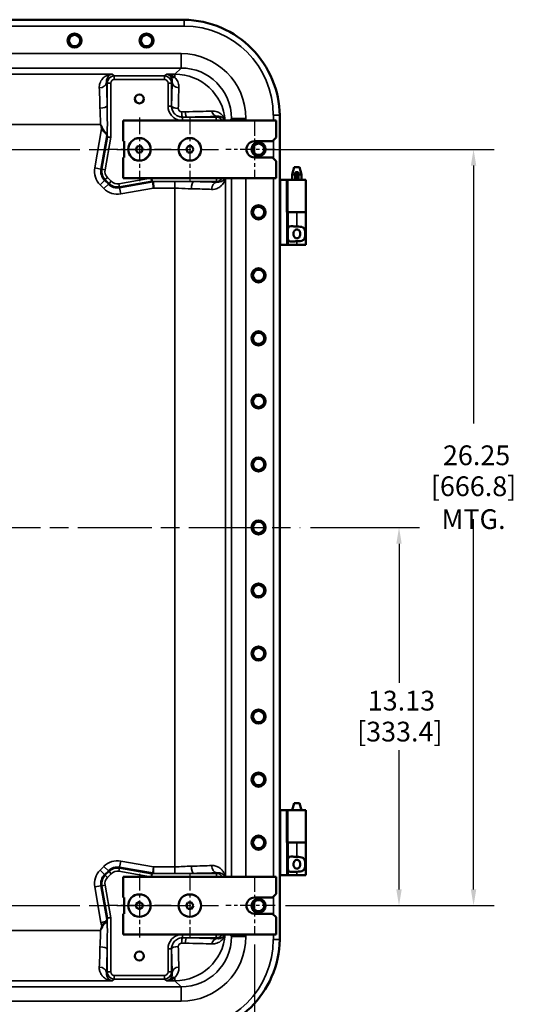
# Model space of a CAD drawing. Units: inches. Extents: x 1 to 125, y 1 to 96.
# Drawn here: x 85 to 103, y 33 to 67 of the extents above; entities that cross this region are included whole.
import ezdxf

# ---------------------------------------------------------------- set-up
doc = ezdxf.new("R2010")
doc.units = ezdxf.units.IN
doc.header["$LTSCALE"] = 5.714286
doc.header["$MEASUREMENT"] = 0
doc.linetypes.add('CHAIN', pattern=[0.7087, 0.4724, -0.0591, 0.1181, -0.0591])
for name, color, linetype, lineweight in [('Center Mark (ANSI)', 7, 'Continuous', 25), ('Centerline (ANSI)', 7, 'Continuous', 25), ('Dimension (ANSI)', 7, 'Continuous', 25), ('Visible (ANSI)', 7, 'Continuous', 50), ('Visible Narrow (ANSI)', 7, 'Continuous', 35)]:
    doc.layers.add(name, color=color, linetype=linetype, lineweight=lineweight)
doc.styles.add('Note Text (ANSI)', font='tahoma.ttf')
doc.dimstyles.new('Default (ANSI)', dxfattribs={"dimscale": 5.714286, "dimtxt": 0.12, "dimasz": 0.098425, "dimexe": 0.125, "dimexo": 0.0625, "dimgap": 0.031496, "dimtad": 0, "dimtih": 1, "dimtoh": 1, "dimrnd": 1e-08, "dimzin": 4, "dimdsep": 46, "dimtxsty": 'Note Text (ANSI)', "dimcen": 0.09, "dimdle": 0.393701, "dimclrd": 256, "dimclre": 256, "dimclrt": 256, "dimadec": 0, "dimazin": 1, "dimtfac": 1, "dimtofl": 0, "dimtmove": 0, "dimatfit": 3, "dimfxl": 0, "dimtolj": 1, "dimtzin": 4, "dimlwd": -1, "dimlwe": -1, "dimarcsym": 0})

# ---------------------------------------------------------------- blocks, each defined once
blk = doc.blocks.new('*D18')
at = {"layer": 'Defpoints', "color": 0, "transparency": 16777216}
for p in [(75.976, 35.671), (93.476, 35.671), (93.476, 26.426)]:
    blk.add_point(p, dxfattribs=at)
at = {"layer": 'Dimension (ANSI)', "transparency": 16777216}
for p, q in [((75.976, 35.314), (75.976, 25.712)), ((93.476, 35.314), (93.476, 25.712)), ((76.538, 26.426), (83.011, 26.426)), ((92.913, 26.426), (86.286, 26.426))]:
    blk.add_line(p, q, dxfattribs=at)
for points in [[(76.538, 26.52), (76.538, 26.332), (75.976, 26.426)], [(92.913, 26.52), (92.913, 26.332), (93.476, 26.426)]]:
    blk.add_solid(points, dxfattribs=at)
at = {"layer": 'Dimension (ANSI)', "transparency": 16777216, "char_height": 0.68571, "attachment_point": 2, "style": 'Note Text (ANSI)'}
for s, insert in [('\\A1; \\fTahoma|b0|i0;\\H0.6857;17.50', (84.649, 27.32)), ('\\A1;[444.5]{\\P\\fTahoma|b0|i0;\\H0.6857;MTG.}', (84.649, 26.246))]:
    blk.add_mtext(s, dxfattribs=dict(at, insert=insert))
blk = doc.blocks.new('*D21')
at = {"layer": 'Defpoints', "color": 0, "transparency": 16777216}
for p in [(93.476, 62.916), (101.081, 62.916), (94.19, 36.666)]:
    blk.add_point(p, dxfattribs=at)
at = {"layer": 'Dimension (ANSI)', "transparency": 16777216}
for p, q in [((93.833, 62.916), (101.795, 62.916)), ((101.081, 62.354), (101.081, 53.404)), ((101.081, 37.229), (101.081, 50.085)), ((94.547, 36.666), (101.795, 36.666))]:
    blk.add_line(p, q, dxfattribs=at)
for points in [[(100.987, 62.354), (101.175, 62.354), (101.081, 62.916)], [(100.987, 37.229), (101.175, 37.229), (101.081, 36.666)]]:
    blk.add_solid(points, dxfattribs=at)
at = {"layer": 'Dimension (ANSI)', "transparency": 16777216, "char_height": 0.68571, "attachment_point": 2, "style": 'Note Text (ANSI)'}
for s, insert in [('\\A1; \\fTahoma|b0|i0;\\H0.6857;26.25', (101.081, 52.639)), ('\\A1;[666.8]{\\P\\fTahoma|b0|i0;\\H0.6857;MTG.}', (101.081, 51.565))]:
    blk.add_mtext(s, dxfattribs=dict(at, insert=insert))
blk = doc.blocks.new('*D23')
at = {"layer": 'Defpoints', "color": 0, "transparency": 16777216}
for p in [(95.065, 49.791), (94.19, 36.666), (98.492, 36.666)]:
    blk.add_point(p, dxfattribs=at)
at = {"layer": 'Dimension (ANSI)', "transparency": 16777216}
for p, q in [((95.422, 49.791), (99.206, 49.791)), ((98.492, 49.229), (98.492, 44.394)), ((98.492, 37.229), (98.492, 42.063)), ((94.547, 36.666), (99.206, 36.666))]:
    blk.add_line(p, q, dxfattribs=at)
for points in [[(98.398, 49.229), (98.585, 49.229), (98.492, 49.791)], [(98.398, 37.229), (98.585, 37.229), (98.492, 36.666)]]:
    blk.add_solid(points, dxfattribs=at)
at = {"layer": 'Dimension (ANSI)', "transparency": 16777216, "attachment_point": 1, "style": 'Note Text (ANSI)'}
for s, insert, char_height in [('\\A1; 13.13', (97.198, 44.123), 0.6857), ('\\A1;[333.4]', (97.035, 43.049), 0.68571)]:
    blk.add_mtext(s, dxfattribs=dict(at, insert=insert, char_height=char_height))

msp = doc.modelspace()

# ---------------------------------------------------------------- linework, layer by layer
at = {"layer": 'Center Mark (ANSI)', "linetype": 'CHAIN', "ltscale": 0.214708}
for p, q in [((89.476, 64.021), (89.476, 61.811)), ((91.226, 64.021), (91.226, 61.811)), ((90.581, 62.916), (88.371, 62.916)), ((89.476, 37.771), (89.476, 35.561)), ((91.226, 37.771), (91.226, 35.561)), ((90.581, 36.666), (88.371, 36.666))]:
    msp.add_line(p, q, dxfattribs=at)
at = {"layer": 'Center Mark (ANSI)', "linetype": 'CHAIN', "ltscale": 0.193466}
for p, q in [((93.476, 63.912), (93.476, 61.921)), ((93.476, 37.662), (93.476, 35.671))]:
    msp.add_line(p, q, dxfattribs=at)
at = {"layer": 'Center Mark (ANSI)', "linetype": 'CHAIN', "ltscale": 0.166124}
for p, q in [((94.19, 62.916), (92.48, 62.916)), ((94.19, 36.666), (92.48, 36.666))]:
    msp.add_line(p, q, dxfattribs=at)
at = {"layer": 'Centerline (ANSI)', "linetype": 'CHAIN', "ltscale": 0.952448}
for p, q in [((77.121, 62.916), (92.331, 62.916)), ((6.334, 49.791), (95.065, 49.791)), ((77.121, 36.666), (92.331, 36.666))]:
    msp.add_line(p, q, dxfattribs=at)
at = {"layer": 'Visible (ANSI)'}
for p, q in [((90.976, 67.416), (78.476, 67.416)), ((88.913, 63.198), (88.913, 63.916)), ((88.913, 63.916), (94.226, 63.916)), ((94.226, 63.916), (94.226, 63.322)), ((94.351, 35.541), (94.351, 64.041)), ((94.226, 63.322), (94.101, 63.197)), ((88.913, 63.198), (88.944, 63.198)), ((88.944, 63.198), (88.944, 62.635)), ((89.352, 62.897), (89.396, 63.016)), ((89.352, 62.897), (89.428, 62.799)), ((89.396, 63.016), (89.522, 63.033)), ((89.601, 62.935), (89.522, 63.033)), ((89.553, 62.817), (89.601, 62.935)), ((91.098, 62.92), (91.167, 63.027)), ((91.16, 62.81), (91.098, 62.92)), ((91.293, 63.024), (91.167, 63.027)), ((91.284, 62.804), (91.352, 62.911)), ((91.352, 62.911), (91.293, 63.024)), ((93.476, 63.197), (94.101, 63.197)), ((88.944, 62.635), (88.913, 62.635)), ((88.913, 61.916), (88.913, 62.635)), ((89.428, 62.799), (89.553, 62.817)), ((91.16, 62.81), (91.284, 62.804)), ((94.101, 62.635), (93.476, 62.635)), ((94.101, 62.635), (94.226, 62.51)), ((94.226, 62.51), (94.226, 61.916)), ((94.853, 62.294), (94.786, 62.044)), ((95.037, 62.294), (94.853, 62.294)), ((95.037, 62.294), (95.104, 62.044)), ((94.226, 61.916), (88.913, 61.916)), ((89.906, 61.814), (89.897, 61.916)), ((94.786, 62.044), (94.882, 62.044)), ((94.786, 61.856), (94.786, 62.044)), ((94.882, 62.083), (94.882, 62.07)), ((94.882, 62.07), (94.882, 61.981)), ((94.882, 62.07), (95.007, 62.07)), ((94.882, 61.981), (94.882, 61.916)), ((94.882, 61.981), (95.007, 61.981)), ((94.882, 61.916), (95.007, 61.916)), ((94.882, 61.916), (94.882, 61.902)), ((94.926, 62.124), (94.963, 62.124)), ((94.926, 61.861), (94.963, 61.861)), ((95.007, 62.07), (95.007, 62.083)), ((95.007, 61.981), (95.007, 62.07)), ((95.007, 62.044), (95.104, 62.044)), ((95.007, 61.916), (95.007, 61.981)), ((95.007, 61.902), (95.007, 61.916)), ((95.104, 61.856), (95.104, 62.044)), ((89.951, 61.785), (89.97, 61.568)), ((94.351, 61.856), (94.382, 61.856)), ((94.6, 61.856), (94.382, 61.856)), ((94.6, 61.856), (94.601, 61.856)), ((94.601, 60.731), (94.601, 61.856)), ((94.601, 61.856), (94.605, 61.856)), ((94.636, 61.856), (94.605, 61.856)), ((95.255, 61.856), (94.636, 61.856)), ((95.255, 61.856), (95.255, 60.731)), ((94.601, 60.731), (94.632, 60.731)), ((94.943, 60.731), (94.632, 60.731)), ((94.632, 59.606), (94.632, 60.731)), ((94.943, 60.731), (95.255, 60.731)), ((95.255, 60.731), (94.943, 60.731)), ((95.255, 59.606), (95.255, 60.731)), ((94.382, 59.606), (94.351, 59.606)), ((94.6, 59.606), (94.382, 59.606)), ((94.632, 59.606), (94.6, 59.606)), ((94.943, 59.606), (94.632, 59.606)), ((94.943, 59.606), (95.255, 59.606)), ((94.853, 40.226), (94.786, 39.976)), ((95.037, 40.226), (94.853, 40.226)), ((95.037, 40.226), (95.104, 39.976)), ((94.351, 39.976), (94.382, 39.976)), ((94.6, 39.976), (94.382, 39.976)), ((94.6, 39.976), (94.601, 39.976)), ((94.601, 39.976), (94.605, 39.976)), ((94.601, 38.851), (94.601, 39.976)), ((94.636, 39.976), (94.605, 39.976)), ((95.255, 39.976), (94.636, 39.976)), ((95.255, 39.976), (95.255, 38.851)), ((94.601, 38.851), (94.632, 38.851)), ((94.943, 38.851), (94.632, 38.851)), ((94.632, 37.726), (94.632, 38.851)), ((95.255, 38.851), (94.943, 38.851)), ((94.943, 38.851), (95.255, 38.851)), ((95.255, 37.726), (95.255, 38.851)), ((88.913, 36.948), (88.913, 37.666)), ((88.913, 37.666), (94.226, 37.666)), ((94.226, 37.666), (94.226, 37.072)), ((94.382, 37.726), (94.351, 37.726)), ((94.6, 37.726), (94.382, 37.726)), ((94.632, 37.726), (94.6, 37.726)), ((94.943, 37.726), (94.632, 37.726)), ((94.943, 37.726), (95.255, 37.726)), ((88.913, 36.948), (88.944, 36.948)), ((88.944, 36.948), (88.944, 36.385)), ((93.476, 36.947), (94.101, 36.947)), ((94.226, 37.072), (94.101, 36.947)), ((89.365, 36.603), (89.368, 36.73)), ((89.475, 36.541), (89.365, 36.603)), ((89.477, 36.793), (89.368, 36.73)), ((89.475, 36.541), (89.584, 36.601)), ((89.586, 36.727), (89.477, 36.793)), ((89.584, 36.601), (89.586, 36.727)), ((91.162, 36.776), (91.1, 36.666)), ((91.162, 36.556), (91.1, 36.666)), ((91.29, 36.775), (91.162, 36.776)), ((91.289, 36.558), (91.352, 36.665)), ((91.352, 36.665), (91.29, 36.775)), ((88.944, 36.385), (88.913, 36.385)), ((88.913, 35.666), (88.913, 36.385)), ((91.289, 36.558), (91.162, 36.556)), ((94.101, 36.385), (93.476, 36.385)), ((94.101, 36.385), (94.226, 36.26)), ((94.226, 36.26), (94.226, 35.666)), ((94.226, 35.666), (88.913, 35.666))]:
    msp.add_line(p, q, dxfattribs=at)
for centre, radius in [((87.226, 66.691), 0.245), ((87.226, 66.691), 0.195), ((89.726, 66.691), 0.245), ((89.726, 66.691), 0.195), ((89.476, 64.666), 0.153), ((89.476, 62.916), 0.391), ((89.476, 62.916), 0.39), ((91.226, 62.916), 0.391), ((91.226, 62.916), 0.39), ((93.615, 62.919), 0.245), ((93.615, 62.919), 0.195), ((93.615, 60.731), 0.245), ((93.615, 60.731), 0.195), ((93.615, 58.543), 0.245), ((93.615, 58.543), 0.195), ((93.615, 56.355), 0.245), ((93.615, 56.355), 0.195), ((93.615, 54.167), 0.245), ((93.615, 54.167), 0.195), ((93.615, 51.979), 0.245), ((93.615, 51.979), 0.195), ((93.615, 49.791), 0.245), ((93.615, 49.791), 0.195), ((93.615, 47.603), 0.245), ((93.615, 47.603), 0.195), ((93.615, 45.415), 0.245), ((93.615, 45.415), 0.195), ((93.615, 43.227), 0.245), ((93.615, 43.227), 0.195), ((93.615, 41.039), 0.245), ((93.615, 41.039), 0.195), ((93.615, 38.851), 0.245), ((93.615, 38.851), 0.195), ((89.476, 36.666), 0.391), ((89.476, 36.666), 0.391), ((91.226, 36.666), 0.391), ((91.226, 36.666), 0.391), ((93.615, 36.663), 0.245), ((93.615, 36.663), 0.195), ((89.476, 34.916), 0.153)]:
    msp.add_circle(centre, radius, dxfattribs=at)
for centre in [(93.476, 62.916), (93.476, 36.666)]:
    msp.add_arc(centre, 0.281, 90, 270, dxfattribs=at)
for centre, major_axis, ratio, start_param, end_param in [((94.926, 62.083), (-0.0438, 0), 0.933813, 4.712389, 6.283185), ((94.926, 61.902), (-0.0438, 0), 0.933813, 0, 1.570796), ((94.963, 62.083), (0.0438, 0), 0.933813, 0, 1.570796), ((94.963, 61.902), (0.0438, 0), 0.933813, 4.712389, 6.283185), ((90.734, 61.922), (-0.828, -0.108), 0.075068, 6.279907, 6.463669), ((88.295, 61.568), (1.656, 0.217), 0.075068, 6.279907, 6.463669)]:
    msp.add_ellipse(centre, major_axis=major_axis, ratio=ratio, start_param=start_param, end_param=end_param, dxfattribs=at)
for points in [[(91.031, 67.416), (91.013, 67.416), (90.994, 67.416), (90.976, 67.416)], [(94.351, 64.041), (94.351, 64.06), (94.351, 64.078), (94.35, 64.097)], [(94.35, 35.486), (94.351, 35.504), (94.351, 35.523), (94.351, 35.541)]]:
    msp.add_open_spline(points, degree=3, dxfattribs=at)
for points, knots in [([(94.35, 64.097), (94.343, 64.522), (94.256, 64.943), (93.926, 65.736), (93.685, 66.099), (93.08, 66.715), (92.721, 66.962), (91.917, 67.313), (91.477, 67.408), (91.031, 67.416)], [-13.22326, -13.22326, -13.22326, -13.22326, -9.978712, -9.978712, -6.684093, -6.684093, -3.399707, -3.399707, -0.000019, -0.000019, -0.000019, -0.000019]), ([(94.632, 60.084), (94.632, 60.089), (94.632, 60.094), (94.632, 60.135), (94.634, 60.167), (94.647, 60.203), (94.653, 60.214), (94.671, 60.231), (94.682, 60.236), (94.721, 60.249), (94.759, 60.248), (94.824, 60.244), (94.847, 60.242), (94.894, 60.239), (94.918, 60.239), (94.942, 60.239), (94.943, 60.239), (94.943, 60.239)], [1.880319, 1.880319, 1.880319, 1.880319, 1.91912, 1.91912, 2.217906, 2.217906, 2.371492, 2.371492, 2.525077, 2.525077, 2.882873, 2.882873, 3.061771, 3.061771, 3.240669, 3.240669, 3.244477, 3.244477, 3.244477, 3.244477]), ([(94.943, 60.239), (94.944, 60.239), (94.944, 60.239), (94.983, 60.239), (95.024, 60.237), (95.099, 60.227), (95.132, 60.217), (95.168, 60.194), (95.178, 60.185), (95.196, 60.165), (95.203, 60.153), (95.218, 60.12), (95.225, 60.094), (95.233, 60.039), (95.235, 60.009), (95.235, 59.953), (95.233, 59.924), (95.225, 59.868), (95.218, 59.842), (95.203, 59.81), (95.196, 59.798), (95.178, 59.777), (95.168, 59.768), (95.132, 59.745), (95.099, 59.736), (95.024, 59.725), (94.983, 59.724), (94.945, 59.724), (94.944, 59.724), (94.944, 59.724), (94.943, 59.724)], [2.505228, 2.505228, 2.505228, 2.505228, 2.509035, 2.509035, 2.802557, 2.802557, 3.096079, 3.096079, 3.218365, 3.218365, 3.34065, 3.34065, 3.552101, 3.552101, 3.763552, 3.763552, 3.975004, 3.975004, 4.186455, 4.186455, 4.30874, 4.30874, 4.431025, 4.431025, 4.724548, 4.724548, 5.01807, 5.01807, 5.01807, 5.021877, 5.021877, 5.021877, 5.021877]), ([(94.943, 59.724), (94.943, 59.724), (94.942, 59.724), (94.942, 59.724), (94.918, 59.724), (94.894, 59.723), (94.847, 59.72), (94.824, 59.719), (94.759, 59.715), (94.721, 59.714), (94.682, 59.726), (94.671, 59.732), (94.653, 59.749), (94.647, 59.76), (94.634, 59.795), (94.632, 59.827), (94.632, 59.869), (94.632, 59.874), (94.632, 59.879)], [-0.003808, -0.003808, -0.003808, -0.003808, 0, 0, 0, 0.178898, 0.178898, 0.357796, 0.357796, 0.715592, 0.715592, 0.869177, 0.869177, 1.022763, 1.022763, 1.321549, 1.321549, 1.36035, 1.36035, 1.36035, 1.36035]), ([(94.945, 60.136), (94.931, 60.136), (94.916, 60.133), (94.89, 60.122), (94.878, 60.114), (94.859, 60.095), (94.851, 60.081), (94.84, 60.055), (94.836, 60.041), (94.83, 60.011), (94.829, 59.995), (94.829, 59.967), (94.83, 59.951), (94.836, 59.921), (94.84, 59.907), (94.851, 59.882), (94.859, 59.868), (94.878, 59.848), (94.89, 59.84), (94.916, 59.829), (94.931, 59.827), (94.959, 59.827), (94.973, 59.829), (95, 59.84), (95.011, 59.848), (95.03, 59.868), (95.039, 59.882), (95.05, 59.907), (95.054, 59.921), (95.059, 59.951), (95.06, 59.967), (95.06, 59.995), (95.059, 60.011), (95.054, 60.041), (95.05, 60.055), (95.039, 60.081), (95.03, 60.095), (95.011, 60.114), (95, 60.122), (94.973, 60.133), (94.959, 60.136), (94.945, 60.136)], [0, 0, 0, 0, 0.106526, 0.106526, 0.213053, 0.213053, 0.324789, 0.324789, 0.43327, 0.43327, 0.54175, 0.54175, 0.650231, 0.650231, 0.758711, 0.758711, 0.870448, 0.870448, 0.976974, 0.976974, 1.0835, 1.0835, 1.190027, 1.190027, 1.296553, 1.296553, 1.40829, 1.40829, 1.51677, 1.51677, 1.625251, 1.625251, 1.733731, 1.733731, 1.842211, 1.842211, 1.953948, 1.953948, 2.060474, 2.060474, 2.167001, 2.167001, 2.167001, 2.167001]), ([(94.632, 38.204), (94.632, 38.209), (94.632, 38.214), (94.632, 38.255), (94.634, 38.287), (94.647, 38.323), (94.653, 38.334), (94.671, 38.351), (94.682, 38.356), (94.721, 38.369), (94.759, 38.368), (94.824, 38.364), (94.847, 38.362), (94.894, 38.359), (94.918, 38.359), (94.942, 38.359), (94.943, 38.359), (94.943, 38.359)], [1.880319, 1.880319, 1.880319, 1.880319, 1.91912, 1.91912, 2.217906, 2.217906, 2.371492, 2.371492, 2.525077, 2.525077, 2.882873, 2.882873, 3.061771, 3.061771, 3.240669, 3.240669, 3.244477, 3.244477, 3.244477, 3.244477]), ([(94.943, 38.359), (94.944, 38.359), (94.944, 38.359), (94.983, 38.359), (95.024, 38.357), (95.099, 38.347), (95.132, 38.337), (95.168, 38.314), (95.178, 38.305), (95.196, 38.285), (95.203, 38.273), (95.218, 38.24), (95.225, 38.214), (95.233, 38.159), (95.235, 38.129), (95.235, 38.073), (95.233, 38.044), (95.225, 37.988), (95.218, 37.962), (95.203, 37.93), (95.196, 37.918), (95.178, 37.897), (95.168, 37.888), (95.132, 37.865), (95.099, 37.856), (95.024, 37.845), (94.983, 37.844), (94.945, 37.844), (94.944, 37.844), (94.944, 37.844), (94.943, 37.844)], [2.505228, 2.505228, 2.505228, 2.505228, 2.509035, 2.509035, 2.802557, 2.802557, 3.096079, 3.096079, 3.218365, 3.218365, 3.34065, 3.34065, 3.552101, 3.552101, 3.763552, 3.763552, 3.975004, 3.975004, 4.186455, 4.186455, 4.30874, 4.30874, 4.431025, 4.431025, 4.724548, 4.724548, 5.01807, 5.01807, 5.01807, 5.021877, 5.021877, 5.021877, 5.021877]), ([(94.943, 37.844), (94.943, 37.844), (94.942, 37.844), (94.942, 37.844), (94.918, 37.844), (94.894, 37.843), (94.847, 37.84), (94.824, 37.839), (94.759, 37.835), (94.721, 37.834), (94.682, 37.846), (94.671, 37.852), (94.653, 37.869), (94.647, 37.88), (94.634, 37.915), (94.632, 37.947), (94.632, 37.989), (94.632, 37.994), (94.632, 37.999)], [-0.003808, -0.003808, -0.003808, -0.003808, 0, 0, 0, 0.178898, 0.178898, 0.357796, 0.357796, 0.715592, 0.715592, 0.869177, 0.869177, 1.022763, 1.022763, 1.321549, 1.321549, 1.36035, 1.36035, 1.36035, 1.36035]), ([(94.945, 38.256), (94.931, 38.256), (94.916, 38.253), (94.89, 38.242), (94.878, 38.234), (94.859, 38.215), (94.851, 38.201), (94.84, 38.175), (94.836, 38.161), (94.83, 38.131), (94.829, 38.115), (94.829, 38.087), (94.83, 38.071), (94.836, 38.041), (94.84, 38.027), (94.851, 38.002), (94.859, 37.988), (94.878, 37.968), (94.89, 37.96), (94.916, 37.949), (94.931, 37.947), (94.959, 37.947), (94.973, 37.949), (95, 37.96), (95.011, 37.968), (95.03, 37.988), (95.039, 38.002), (95.05, 38.027), (95.054, 38.041), (95.059, 38.071), (95.06, 38.087), (95.06, 38.115), (95.059, 38.131), (95.054, 38.161), (95.05, 38.175), (95.039, 38.201), (95.03, 38.215), (95.011, 38.234), (95, 38.242), (94.973, 38.253), (94.959, 38.256), (94.945, 38.256)], [0, 0, 0, 0, 0.106526, 0.106526, 0.213053, 0.213053, 0.324789, 0.324789, 0.43327, 0.43327, 0.54175, 0.54175, 0.650231, 0.650231, 0.758711, 0.758711, 0.870448, 0.870448, 0.976974, 0.976974, 1.0835, 1.0835, 1.190027, 1.190027, 1.296553, 1.296553, 1.40829, 1.40829, 1.51677, 1.51677, 1.625251, 1.625251, 1.733731, 1.733731, 1.842211, 1.842211, 1.953948, 1.953948, 2.060474, 2.060474, 2.167001, 2.167001, 2.167001, 2.167001]), ([(91.031, 32.167), (91.457, 32.174), (91.877, 32.261), (92.67, 32.59), (93.034, 32.832), (93.65, 33.437), (93.896, 33.795), (94.247, 34.599), (94.343, 35.04), (94.35, 35.486)], [-13.22326, -13.22326, -13.22326, -13.22326, -9.978712, -9.978712, -6.684093, -6.684093, -3.399707, -3.399707, -0.000019, -0.000019, -0.000019, -0.000019])]:
    msp.add_open_spline(points, degree=3, knots=knots, dxfattribs=at)
at = {"layer": 'Visible Narrow (ANSI)'}
for p, q in [((91.031, 67.416), (91.031, 67.193)), ((78.42, 67.193), (91.031, 67.193)), ((90.923, 66.237), (78.528, 66.237)), ((90.923, 65.738), (90.923, 66.237)), ((78.528, 65.738), (90.923, 65.738)), ((90.923, 65.738), (90.713, 65.528)), ((88.527, 65.528), (80.925, 65.528)), ((88.606, 65.464), (88.527, 65.528)), ((90.345, 65.464), (88.606, 65.464)), ((88.606, 65.464), (88.606, 65.339)), ((88.606, 65.339), (90.345, 65.339)), ((90.425, 65.528), (90.345, 65.464)), ((90.345, 65.339), (90.345, 65.464)), ((90.713, 65.528), (90.425, 65.528)), ((90.713, 65.408), (90.713, 65.528)), ((88.334, 65.232), (88.356, 65.214)), ((88.356, 65.214), (88.356, 64.429)), ((88.481, 65.214), (88.356, 65.214)), ((88.481, 63.337), (88.481, 65.214)), ((90.47, 65.214), (90.47, 64.416)), ((90.595, 65.214), (90.47, 65.214)), ((90.595, 65.214), (90.618, 65.233)), ((90.595, 64.416), (90.595, 65.214)), ((90.595, 64.416), (90.47, 64.416)), ((90.595, 64.416), (90.595, 64.416)), ((90.976, 64.035), (90.976, 63.916)), ((92.147, 64.035), (91.121, 64.035)), ((92.147, 63.916), (92.147, 64.035)), ((92.6, 63.916), (92.672, 63.989)), ((92.672, 63.989), (92.672, 63.916)), ((93.172, 63.989), (92.672, 63.989)), ((93.172, 63.916), (93.172, 63.989)), ((94.35, 64.097), (94.128, 64.097)), ((94.128, 64.097), (94.128, 63.916)), ((81.324, 63.779), (88.128, 63.779)), ((88.165, 63.623), (87.928, 62.269)), ((88.205, 63.632), (88.165, 63.623)), ((88.141, 62.232), (88.346, 63.401)), ((88.371, 63.338), (88.177, 62.226)), ((88.283, 62.207), (88.481, 63.337)), ((88.481, 63.337), (88.371, 63.338)), ((88.373, 63.356), (88.481, 63.337)), ((94.128, 63.225), (94.128, 62.608)), ((88.141, 62.232), (87.928, 62.269)), ((88.141, 62.232), (88.177, 62.226)), ((88.283, 62.207), (88.177, 62.226)), ((88.266, 61.839), (88.291, 61.864)), ((88.368, 61.941), (88.291, 61.864)), ((88.291, 61.864), (88.424, 61.732)), ((88.5, 61.808), (88.368, 61.941)), ((89.865, 61.916), (88.767, 61.724)), ((92.149, 61.797), (92.149, 61.916)), ((92.462, 37.666), (92.462, 61.916)), ((92.672, 61.916), (92.672, 37.666)), ((93.172, 37.666), (93.172, 61.916)), ((94.128, 61.916), (94.128, 37.666)), ((88.266, 61.839), (88.112, 61.686)), ((88.112, 61.686), (88.245, 61.553)), ((88.398, 61.706), (88.245, 61.553)), ((88.398, 61.706), (88.266, 61.839)), ((88.398, 61.706), (88.424, 61.732)), ((88.5, 61.808), (88.424, 61.732)), ((88.767, 61.724), (88.785, 61.617)), ((88.785, 61.617), (89.906, 61.814)), ((88.791, 61.582), (88.785, 61.617)), ((89.951, 61.785), (88.791, 61.582)), ((88.791, 61.582), (88.829, 61.369)), ((88.829, 61.369), (89.97, 61.568)), ((90.713, 61.804), (89.921, 61.804)), ((89.97, 61.568), (90.713, 61.568)), ((90.713, 61.804), (90.713, 61.568)), ((90.713, 61.568), (90.713, 38.014)), ((91.363, 61.797), (92.149, 61.797)), ((92.149, 61.797), (92.167, 61.774)), ((94.382, 59.606), (94.382, 61.856)), ((94.6, 61.856), (94.6, 59.606)), ((94.605, 61.856), (94.605, 60.731)), ((94.636, 60.731), (94.636, 61.856)), ((94.943, 60.239), (94.943, 60.731)), ((94.943, 59.606), (94.943, 59.724)), ((94.382, 37.726), (94.382, 39.976)), ((94.6, 39.976), (94.6, 37.726)), ((94.605, 39.976), (94.605, 38.851)), ((94.636, 38.851), (94.636, 39.976)), ((94.943, 38.359), (94.943, 38.851)), ((88.245, 38.029), (88.112, 37.897)), ((88.398, 37.876), (88.245, 38.029)), ((88.785, 37.965), (88.767, 37.858)), ((88.791, 38.001), (88.785, 37.965)), ((88.785, 37.965), (89.897, 37.77)), ((88.791, 38.001), (88.829, 38.214)), ((88.791, 38.001), (89.942, 37.799)), ((89.97, 38.014), (88.829, 38.214)), ((89.97, 38.014), (89.942, 37.799)), ((89.961, 37.798), (89.97, 38.014)), ((90.713, 38.014), (89.97, 38.014)), ((90.713, 38.014), (90.713, 37.778)), ((88.266, 37.744), (88.112, 37.897)), ((88.266, 37.744), (88.398, 37.876)), ((88.266, 37.744), (88.291, 37.718)), ((88.424, 37.851), (88.291, 37.718)), ((88.291, 37.718), (88.368, 37.642)), ((88.368, 37.642), (88.5, 37.774)), ((88.398, 37.876), (88.424, 37.851)), ((88.424, 37.851), (88.5, 37.774)), ((88.767, 37.858), (89.865, 37.666)), ((89.897, 37.666), (89.897, 37.77)), ((89.916, 37.769), (89.898, 37.666)), ((89.946, 37.778), (90.713, 37.778)), ((92.149, 37.786), (91.363, 37.786)), ((92.167, 37.808), (92.149, 37.786)), ((92.149, 37.666), (92.149, 37.786)), ((94.943, 37.726), (94.943, 37.844)), ((88.141, 37.35), (87.928, 37.313)), ((87.928, 37.313), (88.143, 36.085)), ((88.141, 37.35), (88.177, 37.357)), ((88.346, 36.182), (88.141, 37.35)), ((88.177, 37.357), (88.283, 37.375)), ((88.177, 37.357), (88.371, 36.245)), ((88.481, 36.245), (88.283, 37.375)), ((94.128, 36.975), (94.128, 36.358)), ((88.371, 36.245), (88.481, 36.245)), ((88.481, 36.245), (88.373, 36.226)), ((88.481, 34.368), (88.481, 36.245)), ((88.143, 36.085), (88.3, 36.113)), ((88.167, 35.971), (88.21, 35.961)), ((88.128, 35.804), (81.324, 35.804)), ((90.976, 35.666), (90.976, 35.548)), ((91.121, 35.547), (92.147, 35.547)), ((92.147, 35.547), (92.147, 35.666)), ((92.672, 35.594), (92.6, 35.666)), ((92.672, 35.666), (92.672, 35.594)), ((93.172, 35.594), (92.672, 35.594)), ((93.172, 35.594), (93.172, 35.666)), ((94.128, 35.666), (94.128, 35.486)), ((94.35, 35.486), (94.128, 35.486)), ((88.356, 35.154), (88.356, 34.368)), ((90.47, 35.166), (90.595, 35.166)), ((90.47, 35.166), (90.47, 34.368)), ((90.595, 34.368), (90.595, 35.166)), ((90.595, 35.166), (90.595, 35.166)), ((88.356, 34.368), (88.334, 34.35)), ((88.356, 34.368), (88.481, 34.368)), ((90.345, 34.243), (88.606, 34.243)), ((88.606, 34.243), (88.606, 34.118)), ((90.345, 34.118), (90.345, 34.243)), ((90.47, 34.368), (90.595, 34.368)), ((90.618, 34.35), (90.595, 34.368)), ((90.923, 33.845), (78.528, 33.845)), ((80.925, 34.055), (88.527, 34.055)), ((88.527, 34.055), (88.606, 34.118)), ((88.606, 34.118), (90.345, 34.118)), ((90.345, 34.118), (90.425, 34.055)), ((90.425, 34.055), (90.713, 34.055)), ((90.713, 34.055), (90.713, 34.174)), ((90.713, 34.055), (90.923, 33.845)), ((90.923, 33.345), (90.923, 33.845)), ((78.528, 33.345), (90.923, 33.345))]:
    msp.add_line(p, q, dxfattribs=at)
for centre, radius, start, end in [((91.031, 64.097), 3.096, 0, 90), ((90.976, 64.416), 0.506, 180, 261.4821), ((90.976, 64.416), 0.381, 180, 180.3339), ((88.582, 62.155), 0.664, 170.0732, 225), ((88.582, 62.155), 0.447, 170.0732, 225), ((88.582, 62.155), 0.411, 170.0732, 225), ((88.582, 62.155), 0.303, 170.0732, 225), ((88.714, 62.022), 0.664, 225, 279.9268), ((88.714, 62.022), 0.447, 225, 279.9268), ((88.714, 62.022), 0.411, 225, 279.9268), ((88.714, 62.022), 0.303, 225, 279.9268), ((88.714, 37.56), 0.664, 80.0732, 135), ((88.714, 37.56), 0.447, 80.0732, 135), ((88.714, 37.56), 0.411, 80.0732, 135), ((88.582, 37.428), 0.664, 135, 189.9268), ((88.582, 37.428), 0.447, 135, 189.9268), ((88.582, 37.428), 0.411, 135, 189.9268), ((88.582, 37.428), 0.303, 135, 189.9268), ((88.714, 37.56), 0.303, 80.0732, 135), ((90.976, 35.166), 0.506, 98.5179, 180), ((91.031, 35.486), 3.096, 270, 0), ((90.976, 35.166), 0.381, 179.6661, 180)]:
    msp.add_arc(centre, radius, start, end, dxfattribs=at)
for centre, major_axis, ratio, start_param, end_param in [((90.921, 63.986), (1.593, 1.593), 0.998783, 5.498396, 7.067974), ((90.921, 63.986), (1.24, 1.24), 0.998089, 5.498396, 7.067974), ((88.606, 65.214), (-0.195, 0.156), 0.999999, 5.38778, 6.957054), ((88.606, 65.214), (-0.0978, 0.0782), 0.998441, 5.38778, 6.957054), ((90.345, 65.214), (0.195, 0.156), 0.999999, 5.609317, 7.178591), ((90.345, 65.214), (0.0978, 0.0782), 0.998441, 5.609317, 7.178591), ((90.713, 65.641), (-0.177, -0.177), 0.874946, 0.113038, 0.853494), ((90.713, 63.779), (-1.237, 1.237), 0.998783, 4.006309, 5.497178), ((88.084, 65.232), (0.25, 0.012), 0.726489, 4.678832, 6.219667), ((88.024, 63.779), (0, -1.75), 0.049898, 1.901917, 2.384527), ((88.274, 63.779), (0, 2), 0.043661, 5.04351, 5.52612), ((90.677, 63.779), (0, -1.989), 0.043619, 3.892296, 4.386029), ((90.868, 65.233), (-0.25, 0.012), 0.730513, 0.063917, 1.52753), ((90.9, 63.779), (0, 1.74), 0.043619, 0.750704, 1.244436), ((88.107, 64.429), (0.25, 0.004), 0.32507, 4.70751, 6.237045), ((90.845, 64.416), (-0.25, 0.004), 0.320292, 0.046061, 1.509674), ((90.845, 64.415), (-0.25, 0.002), 0.319583, 0.04605, 1.507798), ((90.976, 64.283), (0.004, -0.25), 0.139736, 4.965197, 6.16867), ((90.713, 64.293), (-1.672, 0), 0.043619, 1.785694, 2.436488), ((91.121, 64.285), (0.002, -0.25), 0.213044, 4.966453, 6.238526), ((90.713, 64.117), (1.911, 0), 0.043619, 4.927286, 5.57808), ((92.169, 64.313), (0.013, -0.25), 0.760819, 4.943847, 6.215921), ((88.239, 63.421), (0.124, 0.016), 0.455057, 5.679534, 6.001807), ((88.239, 63.42), (0.124, 0.017), 0.467391, 5.682051, 5.996484), ((88.588, 64.993), (-0.217, -1.656), 0.075068, 6.015545, 6.286463), ((88.481, 65.012), (-0.108, -1.656), 0.038013, 6.00819, 6.279108), ((88.265, 63.356), (-0.011, -0.125), 0.86521, 1.495798, 1.645795), ((92.149, 62.047), (0.156, -0.195), 0.999999, 5.609317, 6.629241), ((91.363, 61.547), (0.004, 0.25), 0.32507, 0.046141, 1.575675), ((90.713, 61.465), (1.75, 0), 0.049898, 0.757065, 1.239676), ((90.713, 61.714), (-2, 0), 0.043661, 3.898658, 4.381268), ((92.167, 61.525), (0.012, 0.25), 0.726489, 0.063519, 1.604353), ((90.713, 38.118), (-1.75, 0), 0.049898, 1.901917, 2.384527), ((91.363, 38.035), (0.004, -0.25), 0.32507, 4.70751, 6.237045), ((92.167, 38.058), (0.012, -0.25), 0.726489, 4.678832, 6.219667), ((91.553, 37.554), (-1.656, 0.217), 0.075068, 6.102702, 6.286463), ((89.916, 37.877), (0.125, -0.011), 0.86521, 4.63739, 4.787388), ((91.571, 37.661), (-1.656, 0.108), 0.038013, 6.095347, 6.279108), ((89.114, 37.908), (0.828, -0.108), 0.075068, 6.102702, 6.286463), ((89.946, 37.896), (0.032, -0.121), 0.588136, 5.616698, 5.85837), ((89.961, 37.906), (0.125, -0.011), 0.86521, 4.63739, 4.787388), ((89.133, 38.014), (0.827, -0.22), 0.142791, 6.130878, 6.31464), ((90.713, 37.868), (2, 0), 0.043661, 5.04351, 5.52612), ((92.149, 37.536), (0.156, 0.195), 0.999999, 5.93713, 6.957054), ((88.588, 34.589), (-0.217, 1.656), 0.075068, 6.279907, 6.550826), ((88.265, 36.226), (0.011, -0.125), 0.86521, 1.495798, 1.645795), ((88.221, 36.099), (0.115, -0.048), 0.408669, 0.697622, 1.004036), ((88.239, 36.162), (0.124, -0.016), 0.455057, 0.281378, 0.603651), ((88.239, 36.163), (0.124, -0.017), 0.467391, 0.286701, 0.601135), ((88.481, 34.57), (-0.108, 1.656), 0.038013, 0.004077, 0.274995), ((90.713, 35.804), (1.237, 1.237), 0.998783, 3.9276, 5.418469), ((90.921, 35.596), (1.593, -1.593), 0.998783, 5.498396, 7.067974), ((90.921, 35.596), (1.24, -1.24), 0.998089, 5.498396, 7.067974), ((90.976, 35.299), (0.004, 0.25), 0.139736, 0.114516, 1.317989), ((91.121, 35.297), (0.002, 0.25), 0.213044, 0.044659, 1.316733), ((90.713, 35.465), (-1.911, 0), 0.043619, 3.846698, 4.497492), ((88.024, 35.804), (0, -1.75), 0.049898, 0.757065, 1.239676), ((88.107, 35.154), (0.25, -0.004), 0.32507, 0.046141, 1.575675), ((90.845, 35.167), (-0.25, -0.002), 0.319583, 4.775387, 6.237136), ((90.845, 35.166), (-0.25, -0.004), 0.320292, 4.773511, 6.237124), ((90.9, 35.804), (0, 1.74), 0.043619, 1.897156, 2.390889), ((90.713, 35.289), (1.672, 0), 0.043619, 0.705105, 1.355899), ((92.169, 35.27), (0.013, 0.25), 0.760819, 0.067265, 1.339338), ((88.274, 35.804), (0, 2), 0.043661, 3.898658, 4.381268), ((90.677, 35.804), (0, -1.989), 0.043619, 5.038749, 5.532482), ((88.084, 34.35), (0.25, -0.012), 0.726489, 0.063519, 1.604353), ((90.868, 34.35), (-0.25, -0.012), 0.730513, 4.755655, 6.219268), ((88.606, 34.368), (-0.195, -0.156), 0.999999, 5.609317, 7.178591), ((88.606, 34.368), (-0.0978, -0.0782), 0.998441, 5.609317, 7.178591), ((90.345, 34.368), (0.0978, -0.0782), 0.998441, 5.38778, 6.957054), ((90.345, 34.368), (0.195, -0.156), 0.999999, 5.38778, 6.957054), ((90.713, 33.942), (-0.177, 0.177), 0.874946, 5.429691, 6.170148)]:
    msp.add_ellipse(centre, major_axis=major_axis, ratio=ratio, start_param=start_param, end_param=end_param, dxfattribs=at)
for points, knots in [([(88.527, 65.528), (88.453, 65.523), (88.378, 65.5), (88.269, 65.436), (88.229, 65.404), (88.156, 65.32), (88.123, 65.266), (88.089, 65.156), (88.081, 65.105), (88.084, 65.051)], [-0.002873, -0.002873, -0.002873, -0.002873, 1.352807, 1.352807, 2.198674, 2.198674, 3.161004, 3.161004, 3.853374, 3.853374, 3.853374, 3.853374]), ([(88.334, 65.232), (88.331, 65.265), (88.333, 65.295), (88.346, 65.361), (88.36, 65.394), (88.393, 65.445), (88.41, 65.465), (88.46, 65.507), (88.493, 65.522), (88.527, 65.528)], [-3.853374, -3.853374, -3.853374, -3.853374, -3.161004, -3.161004, -2.198674, -2.198674, -1.352807, -1.352807, 0.002873, 0.002873, 0.002873, 0.002873]), ([(90.713, 65.408), (90.695, 65.424), (90.675, 65.439), (90.584, 65.497), (90.504, 65.522), (90.425, 65.528)], [1.995954, 1.995954, 1.995954, 1.995954, 2.408872, 2.408872, 3.861788, 3.861788, 3.861788, 3.861788]), ([(90.425, 65.528), (90.461, 65.522), (90.497, 65.504), (90.538, 65.467), (90.546, 65.458), (90.555, 65.448)], [-3.861788, -3.861788, -3.861788, -3.861788, -2.408872, -2.408872, -1.995954, -1.995954, -1.995954, -1.995954]), ([(90.555, 65.448), (90.56, 65.442), (90.565, 65.435), (90.587, 65.402), (90.601, 65.371), (90.618, 65.304), (90.621, 65.27), (90.618, 65.233)], [5.743179, 5.743179, 5.743179, 5.743179, 5.99924, 5.99924, 6.924279, 6.924279, 7.723014, 7.723014, 7.723014, 7.723014]), ([(90.848, 65.051), (90.851, 65.114), (90.842, 65.172), (90.806, 65.283), (90.777, 65.334), (90.733, 65.387), (90.723, 65.398), (90.713, 65.408)], [-7.723014, -7.723014, -7.723014, -7.723014, -6.924279, -6.924279, -5.99924, -5.99924, -5.743179, -5.743179, -5.743179, -5.743179]), ([(88.107, 64.348), (88.108, 64.254), (88.115, 64.157), (88.124, 63.966), (88.128, 63.872), (88.128, 63.779)], [3.43083, 3.43083, 3.43083, 3.43083, 4.291666, 4.291666, 5.105434, 5.105434, 5.105434, 5.105434]), ([(88.36, 63.421), (88.362, 63.533), (88.363, 63.647), (88.364, 63.873), (88.362, 63.987), (88.359, 64.211), (88.357, 64.322), (88.356, 64.429)], [-6.015368, -6.015368, -6.015368, -6.015368, -5.152496, -5.152496, -4.291666, -4.291666, -3.43083, -3.43083, -3.43083, -3.43083]), ([(90.595, 64.414), (90.595, 64.376), (90.601, 64.338), (90.628, 64.251), (90.655, 64.204), (90.721, 64.128), (90.759, 64.098), (90.835, 64.06), (90.871, 64.048), (90.93, 64.037), (90.953, 64.035), (90.976, 64.035)], [-0.5366768, -0.5366768, -0.5366768, -0.5366768, -0.4311922, -0.4311922, -0.2884024, -0.2884024, -0.1602236, -0.1602236, -0.0616244, -0.0616244, 0, 0, 0, 0]), ([(90.943, 64.22), (90.936, 64.22), (90.929, 64.221), (90.911, 64.224), (90.9, 64.227), (90.877, 64.239), (90.865, 64.249), (90.845, 64.272), (90.838, 64.286), (90.83, 64.313), (90.828, 64.324), (90.828, 64.336)], [0, 0, 0, 0, 0.0616244, 0.0616244, 0.1602236, 0.1602236, 0.2884024, 0.2884024, 0.4311922, 0.4311922, 0.5366768, 0.5366768, 0.5366768, 0.5366768]), ([(92.453, 63.916), (92.451, 63.922), (92.449, 63.929), (92.436, 63.978), (92.416, 64.019), (92.378, 64.073), (92.366, 64.088), (92.321, 64.137), (92.281, 64.167), (92.217, 64.201), (92.198, 64.21), (92.121, 64.238), (92.056, 64.249), (91.987, 64.246)], [-3.335114, -3.335114, -3.335114, -3.335114, -3.216333, -3.216333, -2.395498, -2.395498, -2.064767, -2.064767, -1.250616, -1.250616, -0.925268, -0.925268, 0, 0, 0, 0]), ([(92.169, 64.063), (92.165, 64.058), (92.162, 64.054), (92.155, 64.045), (92.151, 64.04), (92.147, 64.035)], [19.166461, 19.166461, 19.166461, 19.166461, 19.953153, 19.953153, 20.76415, 20.76415, 20.76415, 20.76415]), ([(92.36, 63.916), (92.36, 63.916), (92.36, 63.917), (92.342, 63.946), (92.318, 63.971), (92.256, 64.014), (92.215, 64.03), (92.165, 64.035), (92.156, 64.035), (92.147, 64.035)], [0.1595699, 0.1595699, 0.1595699, 0.1595699, 0.1608577, 0.1608577, 0.2895439, 0.2895439, 0.4500252, 0.4500252, 0.4834355, 0.4834355, 0.4834355, 0.4834355]), ([(92.169, 64.063), (92.21, 64.067), (92.249, 64.063), (92.295, 64.049), (92.307, 64.045), (92.345, 64.029), (92.37, 64.013), (92.398, 63.988), (92.405, 63.98), (92.427, 63.955), (92.439, 63.936), (92.447, 63.916)], [0, 0, 0, 0, 0.925268, 0.925268, 1.250616, 1.250616, 2.064767, 2.064767, 2.395498, 2.395498, 3.121416, 3.121416, 3.121416, 3.121416]), ([(88.205, 63.632), (88.192, 63.657), (88.18, 63.681), (88.154, 63.73), (88.141, 63.755), (88.128, 63.779)], [0, 0, 0, 0, 0.2029798, 0.2029798, 0.4059597, 0.4059597, 0.4059597, 0.4059597]), ([(88.128, 63.779), (88.134, 63.753), (88.141, 63.727), (88.153, 63.675), (88.159, 63.649), (88.165, 63.623)], [-0.4059597, -0.4059597, -0.4059597, -0.4059597, -0.2029798, -0.2029798, 0, 0, 0, 0]), ([(88.165, 63.623), (88.173, 63.609), (88.183, 63.595), (88.211, 63.559), (88.233, 63.537), (88.278, 63.493), (88.3, 63.471), (88.33, 63.434), (88.339, 63.418), (88.345, 63.402)], [0, 0, 0, 0, 0.1033851, 0.1033851, 0.2688013, 0.2688013, 0.4509151, 0.4509151, 0.580048, 0.580048, 0.580048, 0.580048]), ([(88.36, 63.421), (88.356, 63.438), (88.348, 63.454), (88.323, 63.492), (88.303, 63.513), (88.262, 63.554), (88.243, 63.574), (88.219, 63.607), (88.211, 63.619), (88.205, 63.632)], [-0.580048, -0.580048, -0.580048, -0.580048, -0.4509151, -0.4509151, -0.2688013, -0.2688013, -0.1033851, -0.1033851, 0, 0, 0, 0]), ([(91.985, 61.525), (92.025, 61.522), (92.062, 61.526), (92.153, 61.545), (92.203, 61.567), (92.277, 61.615), (92.304, 61.638), (92.369, 61.706), (92.401, 61.755), (92.434, 61.832), (92.443, 61.858), (92.452, 61.896), (92.454, 61.906), (92.456, 61.916)], [0, 0, 0, 0, 0.499507, 0.499507, 1.298719, 1.298719, 1.875043, 1.875043, 2.855591, 2.855591, 3.354305, 3.354305, 3.543953, 3.543953, 3.543953, 3.543953]), ([(92.446, 61.916), (92.442, 61.909), (92.438, 61.901), (92.419, 61.871), (92.399, 61.849), (92.359, 61.819), (92.342, 61.809), (92.297, 61.789), (92.267, 61.779), (92.213, 61.773), (92.19, 61.772), (92.167, 61.774)], [-3.163203, -3.163203, -3.163203, -3.163203, -2.855591, -2.855591, -1.875043, -1.875043, -1.298719, -1.298719, -0.499507, -0.499507, 0, 0, 0, 0]), ([(91.363, 61.797), (91.198, 61.798), (91.026, 61.802), (90.806, 61.804), (90.759, 61.804), (90.713, 61.804)], [0, 0, 0, 0, 1.33137, 1.33137, 1.683151, 1.683151, 1.683151, 1.683151]), ([(90.713, 61.568), (90.754, 61.568), (90.794, 61.568), (90.987, 61.562), (91.138, 61.55), (91.282, 61.547)], [-1.683151, -1.683151, -1.683151, -1.683151, -1.33137, -1.33137, 0, 0, 0, 0]), ([(91.282, 38.035), (91.189, 38.034), (91.093, 38.027), (90.902, 38.018), (90.808, 38.014), (90.713, 38.014)], [0, 0, 0, 0, 0.86024, 0.86024, 1.683176, 1.683176, 1.683176, 1.683176]), ([(92.456, 37.666), (92.452, 37.689), (92.446, 37.711), (92.427, 37.772), (92.409, 37.81), (92.363, 37.882), (92.333, 37.918), (92.267, 37.975), (92.233, 37.998), (92.176, 38.025), (92.157, 38.032), (92.091, 38.053), (92.04, 38.061), (91.985, 38.058)], [0.309061, 0.309061, 0.309061, 0.309061, 0.723208, 0.723208, 1.446422, 1.446422, 2.210467, 2.210467, 2.854006, 2.854006, 3.160644, 3.160644, 3.853014, 3.853014, 3.853014, 3.853014]), ([(90.713, 37.778), (90.821, 37.778), (90.929, 37.78), (91.147, 37.783), (91.257, 37.785), (91.363, 37.786)], [-1.683176, -1.683176, -1.683176, -1.683176, -0.86024, -0.86024, 0, 0, 0, 0]), ([(92.167, 37.808), (92.199, 37.811), (92.23, 37.809), (92.269, 37.801), (92.281, 37.798), (92.315, 37.786), (92.336, 37.776), (92.376, 37.751), (92.395, 37.736), (92.424, 37.703), (92.436, 37.686), (92.445, 37.668), (92.445, 37.667), (92.446, 37.666)], [-3.853014, -3.853014, -3.853014, -3.853014, -3.160644, -3.160644, -2.854006, -2.854006, -2.210467, -2.210467, -1.446422, -1.446422, -0.723208, -0.723208, -0.689811, -0.689811, -0.689811, -0.689811]), ([(88.167, 35.971), (88.161, 35.943), (88.155, 35.915), (88.142, 35.859), (88.135, 35.831), (88.128, 35.804)], [-0.4330326, -0.4330326, -0.4330326, -0.4330326, -0.2151507, -0.2151507, 0.0027312, 0.0027312, 0.0027312, 0.0027312]), ([(88.128, 35.804), (88.142, 35.83), (88.156, 35.856), (88.184, 35.908), (88.197, 35.935), (88.21, 35.961)], [-0.0027312, -0.0027312, -0.0027312, -0.0027312, 0.2151507, 0.2151507, 0.4330326, 0.4330326, 0.4330326, 0.4330326]), ([(88.3, 36.113), (88.281, 36.093), (88.258, 36.073), (88.209, 36.026), (88.184, 35.999), (88.167, 35.971)], [-0.3654903, -0.3654903, -0.3654903, -0.3654903, -0.1969894, -0.1969894, 0, 0, 0, 0]), ([(88.21, 35.961), (88.222, 35.986), (88.242, 36.009), (88.285, 36.052), (88.306, 36.072), (88.323, 36.092)], [0, 0, 0, 0, 0.1969894, 0.1969894, 0.3654903, 0.3654903, 0.3654903, 0.3654903]), ([(88.345, 36.18), (88.341, 36.169), (88.335, 36.158), (88.319, 36.135), (88.31, 36.124), (88.3, 36.113)], [-0.185591, -0.185591, -0.185591, -0.185591, -0.0927955, -0.0927955, 0, 0, 0, 0]), ([(88.323, 36.092), (88.332, 36.103), (88.339, 36.115), (88.352, 36.138), (88.357, 36.15), (88.36, 36.162)], [0, 0, 0, 0, 0.0927955, 0.0927955, 0.185591, 0.185591, 0.185591, 0.185591]), ([(88.356, 35.154), (88.357, 35.263), (88.359, 35.377), (88.363, 35.608), (88.364, 35.726), (88.363, 35.949), (88.362, 36.056), (88.36, 36.162)], [3.429832, 3.429832, 3.429832, 3.429832, 4.315088, 4.315088, 5.200338, 5.200338, 6.014369, 6.014369, 6.014369, 6.014369]), ([(88.128, 35.804), (88.128, 35.713), (88.125, 35.622), (88.115, 35.431), (88.108, 35.331), (88.107, 35.235)], [-5.10372, -5.10372, -5.10372, -5.10372, -4.315088, -4.315088, -3.429832, -3.429832, -3.429832, -3.429832]), ([(90.976, 35.548), (90.955, 35.548), (90.935, 35.546), (90.861, 35.534), (90.809, 35.514), (90.717, 35.452), (90.678, 35.411), (90.628, 35.327), (90.612, 35.287), (90.598, 35.22), (90.595, 35.194), (90.595, 35.168)], [-0.5366707, -0.5366707, -0.5366707, -0.5366707, -0.4821109, -0.4821109, -0.3364209, -0.3364209, -0.1869005, -0.1869005, -0.0718848, -0.0718848, 0, 0, 0, 0]), ([(91.121, 35.547), (91.097, 35.547), (91.073, 35.547), (91.024, 35.547), (91, 35.547), (90.976, 35.548)], [-0.3745566, -0.3745566, -0.3745566, -0.3745566, -0.1872783, -0.1872783, 0, 0, 0, 0]), ([(91.987, 35.336), (92.033, 35.334), (92.078, 35.338), (92.187, 35.363), (92.246, 35.392), (92.332, 35.456), (92.364, 35.489), (92.42, 35.569), (92.441, 35.617), (92.453, 35.666)], [-3.564997, -3.564997, -3.564997, -3.564997, -2.939685, -2.939685, -1.939187, -1.939187, -1.169499, -1.169499, -0.229883, -0.229883, -0.229883, -0.229883]), ([(92.147, 35.547), (92.156, 35.547), (92.165, 35.547), (92.215, 35.553), (92.256, 35.568), (92.318, 35.612), (92.342, 35.637), (92.36, 35.666), (92.36, 35.666), (92.36, 35.666)], [-0.4834355, -0.4834355, -0.4834355, -0.4834355, -0.4500252, -0.4500252, -0.2895439, -0.2895439, -0.1608577, -0.1608577, -0.1595699, -0.1595699, -0.1595699, -0.1595699]), ([(92.147, 35.547), (92.151, 35.542), (92.155, 35.538), (92.162, 35.528), (92.165, 35.524), (92.169, 35.519)], [0.697998, 0.697998, 0.697998, 0.697998, 1.508994, 1.508994, 2.295687, 2.295687, 2.295687, 2.295687]), ([(92.447, 35.666), (92.439, 35.647), (92.427, 35.627), (92.396, 35.592), (92.377, 35.575), (92.324, 35.542), (92.288, 35.528), (92.223, 35.518), (92.197, 35.517), (92.169, 35.519)], [0.44358, 0.44358, 0.44358, 0.44358, 1.169499, 1.169499, 1.939187, 1.939187, 2.939685, 2.939685, 3.564997, 3.564997, 3.564997, 3.564997]), ([(90.828, 35.247), (90.828, 35.254), (90.829, 35.262), (90.833, 35.282), (90.837, 35.295), (90.852, 35.32), (90.864, 35.333), (90.892, 35.352), (90.908, 35.359), (90.93, 35.362), (90.937, 35.362), (90.943, 35.362)], [0, 0, 0, 0, 0.0718848, 0.0718848, 0.1869005, 0.1869005, 0.3364209, 0.3364209, 0.4821109, 0.4821109, 0.5366707, 0.5366707, 0.5366707, 0.5366707]), ([(90.943, 35.362), (90.964, 35.362), (90.985, 35.362), (91.028, 35.361), (91.049, 35.361), (91.07, 35.36)], [0, 0, 0, 0, 0.1872783, 0.1872783, 0.3745566, 0.3745566, 0.3745566, 0.3745566]), ([(88.084, 34.532), (88.082, 34.489), (88.086, 34.448), (88.104, 34.372), (88.118, 34.337), (88.144, 34.287), (88.155, 34.269), (88.187, 34.225), (88.21, 34.2), (88.269, 34.147), (88.307, 34.122), (88.376, 34.088), (88.406, 34.078), (88.466, 34.062), (88.496, 34.057), (88.527, 34.055)], [0, 0, 0, 0, 0.545168, 0.545168, 1.090329, 1.090329, 1.417436, 1.417436, 1.959001, 1.959001, 2.741161, 2.741161, 3.29727, 3.29727, 3.856247, 3.856247, 3.856247, 3.856247]), ([(90.713, 34.174), (90.743, 34.204), (90.771, 34.241), (90.816, 34.326), (90.833, 34.375), (90.848, 34.461), (90.85, 34.496), (90.848, 34.531)], [0, 0, 0, 0, 0.761653, 0.761653, 1.523305, 1.523305, 1.979819, 1.979819, 1.979819, 1.979819]), ([(88.527, 34.055), (88.513, 34.057), (88.499, 34.061), (88.472, 34.072), (88.459, 34.08), (88.428, 34.101), (88.41, 34.117), (88.384, 34.15), (88.374, 34.166), (88.36, 34.193), (88.356, 34.204), (88.344, 34.234), (88.339, 34.255), (88.332, 34.3), (88.332, 34.325), (88.334, 34.35)], [-3.856247, -3.856247, -3.856247, -3.856247, -3.29727, -3.29727, -2.741161, -2.741161, -1.959001, -1.959001, -1.417436, -1.417436, -1.090329, -1.090329, -0.545168, -0.545168, 0, 0, 0, 0]), ([(90.618, 34.35), (90.62, 34.328), (90.62, 34.308), (90.614, 34.256), (90.606, 34.227), (90.584, 34.175), (90.57, 34.153), (90.555, 34.134)], [-1.979819, -1.979819, -1.979819, -1.979819, -1.523305, -1.523305, -0.761653, -0.761653, 0, 0, 0, 0]), ([(90.425, 34.055), (90.504, 34.06), (90.584, 34.085), (90.675, 34.143), (90.695, 34.158), (90.713, 34.174)], [-0.003578, -0.003578, -0.003578, -0.003578, 1.449321, 1.449321, 1.862256, 1.862256, 1.862256, 1.862256]), ([(90.555, 34.134), (90.546, 34.124), (90.538, 34.115), (90.497, 34.078), (90.461, 34.061), (90.425, 34.055)], [-1.862256, -1.862256, -1.862256, -1.862256, -1.449321, -1.449321, 0.003578, 0.003578, 0.003578, 0.003578])]:
    msp.add_open_spline(points, degree=3, knots=knots, dxfattribs=at)
for points in [[(90.595, 64.416), (90.595, 64.415), (90.595, 64.415), (90.595, 64.414)], [(90.828, 64.336), (90.828, 64.336), (90.828, 64.336), (90.828, 64.337)], [(91.07, 64.222), (91.028, 64.222), (90.985, 64.221), (90.943, 64.22)], [(90.976, 64.035), (91.024, 64.035), (91.073, 64.035), (91.121, 64.035)], [(88.345, 63.402), (88.345, 63.402), (88.346, 63.401), (88.346, 63.401)], [(88.36, 63.42), (88.36, 63.42), (88.36, 63.42), (88.36, 63.421)], [(88.143, 36.085), (88.15, 36.047), (88.158, 36.008), (88.167, 35.971)], [(88.346, 36.182), (88.346, 36.181), (88.345, 36.181), (88.345, 36.18)], [(88.36, 36.162), (88.36, 36.162), (88.36, 36.162), (88.36, 36.163)], [(90.828, 35.246), (90.828, 35.246), (90.828, 35.246), (90.828, 35.247)], [(90.595, 35.168), (90.595, 35.168), (90.595, 35.167), (90.595, 35.166)]]:
    msp.add_open_spline(points, degree=3, dxfattribs=at)

# ---------------------------------------------------------------- dimensions: what is measured, and where the dimension line sits
at = {"layer": 'Dimension (ANSI)'}
for base, p1, p2, angle, text, override, picture, middle in [((101.081, 62.916), (94.19, 36.666), (93.476, 62.916), 90, ' \\fTahoma|b0|i0;\\H0.6857;<>\\X[666.8]{\\P\\fTahoma|b0|i0;\\H0.6857;MTG.}', {"dimgap": 0.031496, "dimdec": 2, "dimpost": '\\X', "dimtol": 0, "dimlim": 0, "dimtp": 0, "dimtm": 0, "dimtdec": 2, "dimatfit": 1, "dimtvp": -0.333333}, '*D21', (101.081, 51.745)), ((98.491608244, 36.666201012), (95.065005595, 49.791201012), (94.190005595, 36.666201012), 90, ' <>\\X[333.4]', {"dimgap": 0.031496, "dimdec": 2, "dimpost": '\\X', "dimtol": 0, "dimlim": 0, "dimtp": 0, "dimtm": 0, "dimtdec": 2, "dimatfit": 1, "dimtvp": -0.25}, '*D23', (98.491608244, 43.228701012)), ((93.476, 26.426), (75.976, 35.671), (93.476, 35.671), 180, ' \\fTahoma|b0|i0;\\H0.6857;<>\\X[444.5]{\\P\\fTahoma|b0|i0;\\H0.6857;MTG.}', {"dimgap": 0.031496, "dimtih": 0, "dimtoh": 0, "dimdec": 2, "dimpost": '\\X', "dimtol": 0, "dimlim": 0, "dimtp": 0, "dimtm": 0, "dimtdec": 2, "dimatfit": 1, "dimtvp": -0.333333}, '*D18', (84.649, 26.426))]:
    dim = msp.add_linear_dim(base=base, p1=p1, p2=p2, angle=angle, text=text, dimstyle='Default (ANSI)', override=override, dxfattribs=at)
    dim.commit()
    dim.dimension.update_dxf_attribs({"geometry": picture, "text_midpoint": middle, "dimtype": 160})

doc.saveas('drawing.dxf')
